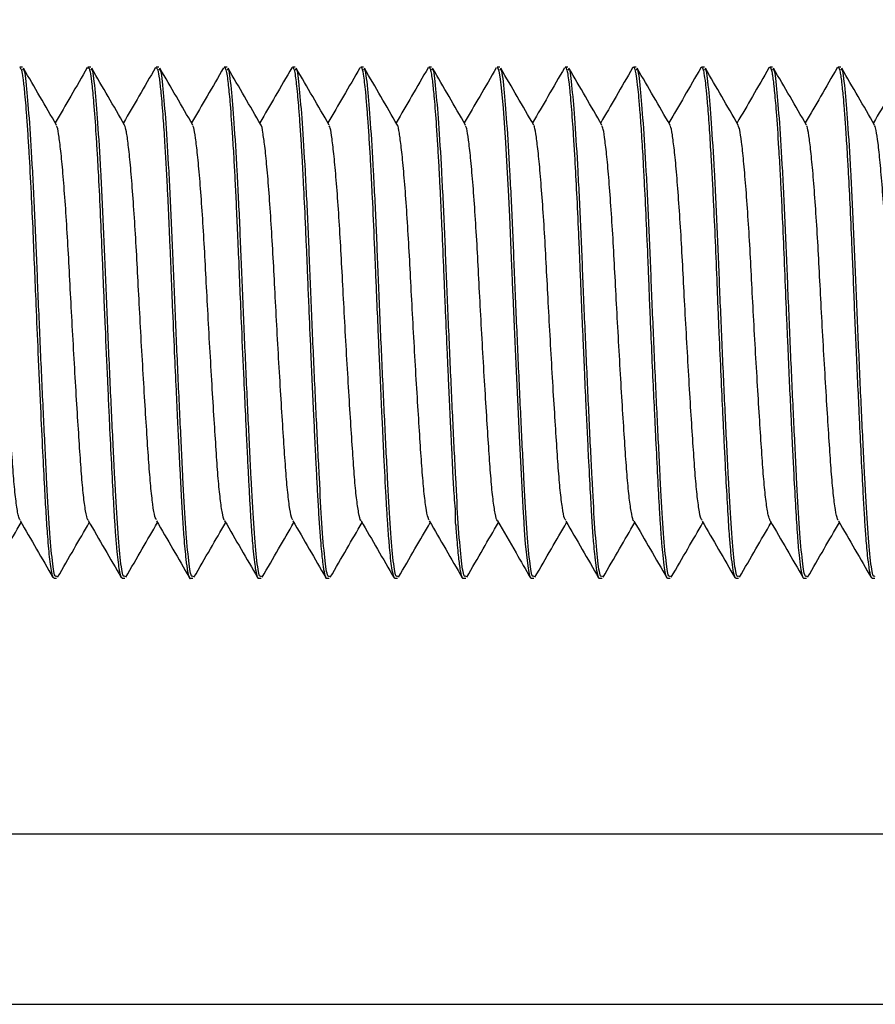
# Model space of a CAD drawing. Units: inches. Extents: x 0.3 to 10.7, y 0.4 to 8.2.
# Drawn here: x 6.3 to 6.3, y 2.6 to 2.6 of the extents above; entities that cross this region are included whole.
import ezdxf

# ---------------------------------------------------------------- set-up
doc = ezdxf.new("R2010")
doc.units = ezdxf.units.IN
doc.header["$MEASUREMENT"] = 0
doc.layers.add('POWERTAP_LOGO', color=7, linetype='Continuous')
doc.styles.add('SLDTEXTSTYLE0', font='TXT', dxfattribs={"width": 0.605})
doc.dimstyles.new('SLDDIMSTYLE2', dxfattribs={"dimtxt": 0.101115, "dimasz": 0.15748, "dimexe": 0, "dimexo": 0.0625, "dimgap": 0.025279, "dimtad": 0, "dimtih": 1, "dimtoh": 1, "dimdec": 1, "dimlfac": 24, "dimrnd": 1e-09, "dimzin": 12, "dimdsep": 46, "dimtxsty": 'SLDTEXTSTYLE0', "dimsah": 1, "dimcen": 0.09, "dimadec": 0, "dimazin": 3, "dimtfac": 1, "dimtofl": 0, "dimtmove": 0, "dimatfit": 3, "dimfxl": 0, "dimfrac": 2, "dimtolj": 1, "dimtzin": 12, "dimarcsym": 0})

# ---------------------------------------------------------------- blocks, each defined once
blk = doc.blocks.new('_D_10')
at = {"layer": 'POWERTAP_LOGO'}
for p, q in [((6.449804, 6.052397), (5.520029, 6.052397)), ((5.610029, 6.052397), (5.610029, 4.409821)), ((5.610029, 2.611959), (5.610029, 4.254535)), ((6.169738, 2.611959), (5.520029, 2.611959))]:
    blk.add_line(p, q, dxfattribs=at)
for points in [[(5.610029, 6.052397), (5.585423, 5.894916), (5.634636, 5.894916)], [(5.610029, 2.611959), (5.634636, 2.769439), (5.585423, 2.769439)]]:
    blk.add_solid(points, dxfattribs=at)
at = {"layer": 'POWERTAP_LOGO', "insert": (5.474998, 4.388813), "char_height": 0.1041667, "attachment_point": 1, "style": 'SLDTEXTSTYLE0'}
blk.add_mtext('82.6', dxfattribs=at)

msp = doc.modelspace()

# ---------------------------------------------------------------- linework, layer by layer
at = {"color": 7, "linetype": 'Continuous', "lineweight": 25}
for p, q in [((6.280625, 2.640605), (6.280542, 2.640605)), ((6.282709, 2.640605), (6.282625, 2.640605)), ((6.284688, 2.640581), (6.284701, 2.640603)), ((6.284792, 2.640605), (6.284709, 2.640605)), ((6.286875, 2.640605), (6.286792, 2.640605)), ((6.288853, 2.64058), (6.288866, 2.640602)), ((6.288959, 2.640605), (6.288876, 2.640605)), ((6.291042, 2.640605), (6.290959, 2.640605)), ((6.293018, 2.640579), (6.293032, 2.640601)), ((6.293125, 2.640605), (6.293042, 2.640605)), ((6.295208, 2.640605), (6.295125, 2.640605)), ((6.297292, 2.640605), (6.297209, 2.640605)), ((6.299375, 2.640605), (6.299292, 2.640605)), ((6.301459, 2.640605), (6.301375, 2.640605)), ((6.303542, 2.640605), (6.303459, 2.640605)), ((6.305516, 2.64057), (6.305533, 2.640601)), ((6.305625, 2.640605), (6.305543, 2.640605)), ((6.281584, 2.62498), (6.281667, 2.62498)), ((6.283667, 2.62498), (6.28375, 2.62498)), ((6.28575, 2.62498), (6.285834, 2.62498)), ((6.287833, 2.62498), (6.287917, 2.62498)), ((6.289916, 2.62498), (6.29, 2.62498)), ((6.292, 2.62498), (6.292084, 2.62498)), ((6.294083, 2.62498), (6.294167, 2.62498)), ((6.296167, 2.62498), (6.29625, 2.62498)), ((6.298251, 2.62498), (6.298334, 2.62498)), ((6.300334, 2.62498), (6.300417, 2.62498)), ((6.302418, 2.62498), (6.3025, 2.62498)), ((6.304501, 2.62498), (6.304584, 2.62498)), ((6.306584, 2.62498), (6.306667, 2.62498)), ((6.259738, 2.617167), (6.330154, 2.617167)), ((6.259738, 2.611959), (6.330154, 2.611959))]:
    msp.add_line(p, q, dxfattribs=at)
at = {"color": 7, "linetype": 'Continuous', "lineweight": 25, "flags": 128}
msp.add_lwpolyline([(6.295125, 2.640587), (6.29514, 2.640597), (6.295179, 2.640496), (6.295224, 2.640239), (6.295255, 2.639971), (6.295311, 2.639353), (6.295384, 2.6383), (6.295429, 2.63755), (6.295466, 2.636843), (6.295505, 2.636039), (6.29556, 2.634755), (6.295587, 2.634088), (6.295601, 2.63375), (6.295602, 2.633708), (6.295602, 2.633703), (6.295602, 2.633701), (6.295602, 2.633701), (6.295602, 2.633701), (6.295602, 2.633701), (6.295602, 2.633701), (6.295603, 2.633701), (6.295603, 2.6337), (6.295603, 2.633697), (6.295603, 2.633685), (6.295604, 2.633652), (6.295616, 2.633385), (6.295637, 2.632905), (6.295667, 2.632212), (6.295707, 2.631313), (6.295756, 2.630232), (6.295799, 2.629327), (6.295857, 2.628163), (6.295912, 2.62714), (6.295939, 2.626692), (6.295946, 2.626587), (6.295949, 2.626535), (6.29595, 2.626522), (6.29595, 2.626516), (6.295951, 2.626513), (6.295951, 2.626513), (6.295951, 2.626513), (6.295951, 2.626513), (6.295951, 2.626513), (6.295951, 2.626513), (6.295951, 2.626513), (6.295951, 2.626512), (6.295951, 2.62651), (6.295954, 2.626471), (6.295966, 2.626304), (6.295988, 2.626035), (6.29602, 2.625701), (6.296061, 2.625358), (6.296094, 2.625163), (6.296131, 2.625026), (6.296151, 2.624989), (6.296167, 2.625004)], dxfattribs=at)
at = {"color": 7, "linetype": 'Continuous', "lineweight": 25}
for points, knots in [([(6.280542, 2.640595), (6.280559, 2.640581), (6.280592, 2.640555), (6.280637, 2.640286), (6.280687, 2.639846), (6.280737, 2.639254), (6.280783, 2.638593), (6.280831, 2.637833), (6.280884, 2.636829), (6.280941, 2.635623), (6.280987, 2.634472), (6.281038, 2.633242), (6.281101, 2.631796), (6.28117, 2.630261), (6.281237, 2.628876), (6.281292, 2.627796), (6.281339, 2.626933), (6.281391, 2.626168), (6.281441, 2.625617), (6.281488, 2.625269), (6.281534, 2.625034), (6.281565, 2.625008), (6.281584, 2.624992)], [0, 0, 0, 0, 0.049512, 0.093603, 0.140466, 0.199991, 0.234545, 0.26847, 0.330819, 0.385507, 0.431148, 0.477281, 0.53706, 0.60715, 0.668374, 0.722705, 0.768111, 0.815104, 0.875935, 0.911586, 0.945761, 1, 1, 1, 1]), ([(6.281667, 2.625046), (6.281651, 2.625036), (6.281606, 2.625007), (6.281527, 2.62555), (6.28144, 2.626577), (6.281363, 2.62803), (6.281275, 2.629793), (6.281185, 2.631774), (6.281097, 2.633788), (6.281022, 2.635724), (6.280936, 2.637483), (6.280846, 2.638961), (6.280752, 2.64004), (6.280687, 2.640612), (6.280639, 2.640539), (6.280625, 2.640518)], [0, 0, 0, 0, 0.045529, 0.129988, 0.212845, 0.293005, 0.376068, 0.459372, 0.54125, 0.620292, 0.70198, 0.785276, 0.867393, 0.960685, 1, 1, 1, 1]), ([(6.281663, 2.638835), (6.281495, 2.639125), (6.281159, 2.639703), (6.280824, 2.640283), (6.280656, 2.640572)], [0, 0, 0, 0, 0.499853, 1, 1, 1, 1]), ([(6.282605, 2.64059), (6.282438, 2.640301), (6.282111, 2.639737), (6.281784, 2.639173), (6.281626, 2.638899)], [0, 0, 0, 0, 0.514216, 1, 1, 1, 1]), ([(6.282625, 2.640573), (6.282633, 2.640582), (6.282659, 2.64061), (6.282698, 2.640431), (6.282746, 2.640082), (6.282802, 2.639494), (6.282856, 2.63875), (6.282903, 2.638003), (6.282946, 2.637246), (6.282995, 2.636252), (6.283043, 2.635167), (6.283079, 2.634261), (6.283112, 2.633486), (6.283158, 2.632405), (6.283207, 2.631279), (6.283255, 2.630251), (6.283298, 2.629333), (6.283347, 2.628329), (6.283394, 2.62744), (6.28343, 2.626806), (6.283463, 2.626327), (6.28351, 2.625753), (6.28356, 2.625323), (6.283608, 2.625093), (6.283639, 2.624986), (6.283658, 2.625003), (6.283667, 2.62501)], [0, 0, 0, 0, 0.022255, 0.07371, 0.117351, 0.170593, 0.236733, 0.268786, 0.298505, 0.355696, 0.409972, 0.440016, 0.469518, 0.505645, 0.572182, 0.607205, 0.636377, 0.693095, 0.747724, 0.777047, 0.807156, 0.843989, 0.911768, 0.94545, 0.974129, 1, 1, 1, 1]), ([(6.28375, 2.625046), (6.283735, 2.625036), (6.283689, 2.625007), (6.283611, 2.62555), (6.283523, 2.626577), (6.283447, 2.62803), (6.283358, 2.629793), (6.283268, 2.631774), (6.283181, 2.633788), (6.283105, 2.635724), (6.283019, 2.637483), (6.282929, 2.638961), (6.282836, 2.64004), (6.28277, 2.640612), (6.282723, 2.640539), (6.282709, 2.640518)], [0, 0, 0, 0, 0.04553, 0.129988, 0.212845, 0.293005, 0.376068, 0.459373, 0.54125, 0.620291, 0.70198, 0.785276, 0.867393, 0.960685, 1, 1, 1, 1]), ([(6.283746, 2.638835), (6.283578, 2.639125), (6.283243, 2.639703), (6.282907, 2.640283), (6.28274, 2.640572)], [0, 0, 0, 0, 0.499829, 1, 1, 1, 1]), ([(6.284689, 2.64059), (6.284521, 2.6403), (6.284194, 2.639737), (6.283867, 2.639173), (6.283709, 2.6389)], [0, 0, 0, 0, 0.514531, 1, 1, 1, 1]), ([(6.284709, 2.640591), (6.284726, 2.640579), (6.28476, 2.640556), (6.284806, 2.640272), (6.284858, 2.639802), (6.284913, 2.639142), (6.284965, 2.638369), (6.285008, 2.637633), (6.285044, 2.636958), (6.285075, 2.636298), (6.285104, 2.635662), (6.285132, 2.635006), (6.285164, 2.634224), (6.285207, 2.633187), (6.28526, 2.631969), (6.285313, 2.630785), (6.285358, 2.629819), (6.285395, 2.629049), (6.285427, 2.628405), (6.285456, 2.627842), (6.285484, 2.627329), (6.285515, 2.626778), (6.28556, 2.626145), (6.285613, 2.625567), (6.285666, 2.625191), (6.285711, 2.625026), (6.285737, 2.624964), (6.28575, 2.624981), (6.28575, 2.624982)], [0, 0, 0, 0, 0.0483298, 0.0975839, 0.1442856, 0.2041505, 0.251426, 0.2878507, 0.3240605, 0.3518688, 0.3802296, 0.4091437, 0.4366229, 0.478569, 0.5368359, 0.5847845, 0.6255274, 0.6614082, 0.6892324, 0.7178335, 0.7472127, 0.7733299, 0.816236, 0.8757263, 0.9246398, 0.9630706, 0.9987023, 1, 1, 1, 1]), ([(6.285834, 2.625046), (6.285818, 2.625036), (6.285773, 2.625007), (6.285694, 2.62555), (6.285606, 2.626577), (6.28553, 2.62803), (6.285442, 2.629793), (6.285351, 2.631774), (6.285264, 2.633788), (6.285189, 2.635724), (6.285102, 2.637483), (6.285012, 2.638961), (6.284919, 2.64004), (6.284853, 2.640612), (6.284806, 2.640539), (6.284792, 2.640518)], [0, 0, 0, 0, 0.045529, 0.129988, 0.212845, 0.293005, 0.376068, 0.459372, 0.54125, 0.620292, 0.70198, 0.785276, 0.867393, 0.960685, 1, 1, 1, 1]), ([(6.285829, 2.638835), (6.285662, 2.639125), (6.285326, 2.639703), (6.284991, 2.640283), (6.284823, 2.640572)], [0, 0, 0, 0, 0.499853, 1, 1, 1, 1]), ([(6.286771, 2.640589), (6.286603, 2.640299), (6.286277, 2.639736), (6.285951, 2.639173), (6.285792, 2.6389)], [0, 0, 0, 0, 0.514953, 1, 1, 1, 1]), ([(6.286792, 2.640591), (6.286799, 2.640594), (6.286819, 2.6406), (6.28685, 2.640496), (6.286883, 2.640306), (6.286922, 2.639987), (6.286974, 2.639441), (6.28703, 2.638645), (6.287081, 2.637822), (6.287118, 2.637126), (6.287155, 2.636376), (6.287194, 2.635501), (6.287231, 2.634638), (6.28727, 2.63368), (6.28732, 2.63251), (6.287377, 2.631201), (6.28743, 2.630075), (6.28747, 2.62923), (6.287503, 2.628544), (6.287535, 2.627904), (6.287566, 2.627341), (6.287592, 2.626893), (6.287625, 2.626393), (6.287673, 2.625796), (6.28773, 2.625297), (6.287782, 2.62506), (6.287813, 2.624979), (6.287829, 2.624989), (6.287833, 2.624992)], [0, 0, 0, 0, 0.019839, 0.056749, 0.092796, 0.121307, 0.174655, 0.241422, 0.280079, 0.312074, 0.347546, 0.386494, 0.428916, 0.457278, 0.505487, 0.571725, 0.617375, 0.649106, 0.684755, 0.714071, 0.745592, 0.776407, 0.794211, 0.843592, 0.911319, 0.954547, 0.986098, 1, 1, 1, 1]), ([(6.287917, 2.625046), (6.287901, 2.625036), (6.287856, 2.625007), (6.287777, 2.62555), (6.28769, 2.626577), (6.287613, 2.62803), (6.287525, 2.629793), (6.287434, 2.631774), (6.287347, 2.633788), (6.287272, 2.635724), (6.287186, 2.637483), (6.287095, 2.638961), (6.287002, 2.64004), (6.286937, 2.640612), (6.286889, 2.640539), (6.286875, 2.640518)], [0, 0, 0, 0, 0.04553, 0.129988, 0.212845, 0.293005, 0.376068, 0.459373, 0.54125, 0.620291, 0.70198, 0.785276, 0.867393, 0.960685, 1, 1, 1, 1]), ([(6.287913, 2.638835), (6.287745, 2.639125), (6.287409, 2.639703), (6.287074, 2.640283), (6.286906, 2.640572)], [0, 0, 0, 0, 0.499829, 1, 1, 1, 1]), ([(6.288854, 2.640588), (6.288686, 2.640298), (6.28836, 2.639735), (6.288034, 2.639172), (6.287875, 2.6389)], [0, 0, 0, 0, 0.515421, 1, 1, 1, 1]), ([(6.288876, 2.640598), (6.288882, 2.640598), (6.288898, 2.640598), (6.288927, 2.640521), (6.288959, 2.64036), (6.288991, 2.640102), (6.289023, 2.639799), (6.289056, 2.639428), (6.28909, 2.638982), (6.289126, 2.638453), (6.289165, 2.637806), (6.28921, 2.636966), (6.289251, 2.636082), (6.289288, 2.635253), (6.289314, 2.634641), (6.289335, 2.634116), (6.289353, 2.633678), (6.289383, 2.632977), (6.289436, 2.631756), (6.28949, 2.630565), (6.289529, 2.629737), (6.289547, 2.629349), (6.289567, 2.628932), (6.289589, 2.628479), (6.28961, 2.628066), (6.289629, 2.627701), (6.289647, 2.627387), (6.289665, 2.627074), (6.289689, 2.626674), (6.289728, 2.626125), (6.289768, 2.625696), (6.289801, 2.62542), (6.289822, 2.625279), (6.289843, 2.62516), (6.289872, 2.625044), (6.289896, 2.624962), (6.289913, 2.624992), (6.289916, 2.624997)], [0, 0, 0, 0, 0.01858, 0.046711, 0.084739, 0.115684, 0.148248, 0.176683, 0.208554, 0.243859, 0.275726, 0.31708, 0.371643, 0.397436, 0.425483, 0.449337, 0.462835, 0.479565, 0.535464, 0.611455, 0.62757, 0.644328, 0.663521, 0.685149, 0.709211, 0.725488, 0.742717, 0.760896, 0.779915, 0.816731, 0.874085, 0.891659, 0.910521, 0.930668, 0.949985, 0.99032, 1, 1, 1, 1]), ([(6.29, 2.625046), (6.289984, 2.625036), (6.289939, 2.625007), (6.28986, 2.62555), (6.289773, 2.626577), (6.289697, 2.62803), (6.289608, 2.629793), (6.289518, 2.631774), (6.289431, 2.633788), (6.289356, 2.635724), (6.289269, 2.637483), (6.289179, 2.638961), (6.289086, 2.64004), (6.28902, 2.640612), (6.288973, 2.640539), (6.288959, 2.640518)], [0, 0, 0, 0, 0.045529, 0.129988, 0.212845, 0.293005, 0.376068, 0.459372, 0.54125, 0.620291, 0.70198, 0.785276, 0.867393, 0.960685, 1, 1, 1, 1]), ([(6.289996, 2.638835), (6.289828, 2.639125), (6.289493, 2.639703), (6.289157, 2.640283), (6.28899, 2.640572)], [0, 0, 0, 0, 0.499853, 1, 1, 1, 1]), ([(6.290936, 2.640586), (6.290768, 2.640296), (6.290442, 2.639734), (6.290116, 2.639172), (6.289959, 2.6389)], [0, 0, 0, 0, 0.515964, 1, 1, 1, 1]), ([(6.290959, 2.640581), (6.290965, 2.640588), (6.290991, 2.640616), (6.291028, 2.64045), (6.291068, 2.640165), (6.291103, 2.639837), (6.291138, 2.639442), (6.291175, 2.638949), (6.291211, 2.638412), (6.291242, 2.637905), (6.291275, 2.637325), (6.291316, 2.636492), (6.291358, 2.635558), (6.291392, 2.634755), (6.29141, 2.634322), (6.291424, 2.63398), (6.291447, 2.633455), (6.291474, 2.6328), (6.291513, 2.631914), (6.291552, 2.631049), (6.291586, 2.630284), (6.291624, 2.629496), (6.291667, 2.628568), (6.291709, 2.627758), (6.291741, 2.627189), (6.291757, 2.626923), (6.29177, 2.626728), (6.291778, 2.626593), (6.291798, 2.626321), (6.291826, 2.625963), (6.291866, 2.625567), (6.291906, 2.625263), (6.291939, 2.625097), (6.291972, 2.624998), (6.291988, 2.624995), (6.292, 2.624993)], [0, 0, 0, 0, 0.017261, 0.075198, 0.110432, 0.141412, 0.178626, 0.210635, 0.246149, 0.278311, 0.295031, 0.336753, 0.399666, 0.41874, 0.439142, 0.45394, 0.461091, 0.503921, 0.533897, 0.569569, 0.610934, 0.630974, 0.67343, 0.738372, 0.754089, 0.77071, 0.786252, 0.791366, 0.797413, 0.841603, 0.872447, 0.909112, 0.951592, 0.966791, 1, 1, 1, 1]), ([(6.292084, 2.625046), (6.292068, 2.625036), (6.292023, 2.625007), (6.291944, 2.62555), (6.291857, 2.626577), (6.29178, 2.62803), (6.291692, 2.629793), (6.291601, 2.631774), (6.291514, 2.633788), (6.291439, 2.635724), (6.291352, 2.637483), (6.291262, 2.638961), (6.291169, 2.64004), (6.291103, 2.640612), (6.291056, 2.640539), (6.291042, 2.640518)], [0, 0, 0, 0, 0.045529, 0.129988, 0.212844, 0.293005, 0.376068, 0.459373, 0.54125, 0.620291, 0.70198, 0.785276, 0.867393, 0.960685, 1, 1, 1, 1]), ([(6.292079, 2.638835), (6.291912, 2.639125), (6.291576, 2.639703), (6.291241, 2.640283), (6.291073, 2.640572)], [0, 0, 0, 0, 0.499829, 1, 1, 1, 1]), ([(6.293018, 2.640585), (6.29285, 2.640294), (6.292525, 2.639733), (6.2922, 2.639171), (6.292042, 2.6389)], [0, 0, 0, 0, 0.516446, 1, 1, 1, 1]), ([(6.293042, 2.640599), (6.293048, 2.640599), (6.293063, 2.640601), (6.293088, 2.640536), (6.293118, 2.640401), (6.293153, 2.640153), (6.2932, 2.639708), (6.293251, 2.639071), (6.293297, 2.638372), (6.293328, 2.637869), (6.293349, 2.637478), (6.293369, 2.637095), (6.293398, 2.636503), (6.293441, 2.63556), (6.293478, 2.634693), (6.293502, 2.634101), (6.293509, 2.633943), (6.293512, 2.633875), (6.293513, 2.633854), (6.293513, 2.633846), (6.293513, 2.633843), (6.293513, 2.633842), (6.293513, 2.633842), (6.293513, 2.633842), (6.293513, 2.633842), (6.293513, 2.633842), (6.293513, 2.633841), (6.293513, 2.633836), (6.293516, 2.633785), (6.293522, 2.633603), (6.29355, 2.633001), (6.29358, 2.632279), (6.293614, 2.631521), (6.293637, 2.630996), (6.293663, 2.63043), (6.293684, 2.629993), (6.293697, 2.629699), (6.293705, 2.629538), (6.293717, 2.629269), (6.293737, 2.62884), (6.293769, 2.628235), (6.293796, 2.627521), (6.293862, 2.626986), (6.29384, 2.626678), (6.293865, 2.626609), (6.29386, 2.626599), (6.293862, 2.626598), (6.293862, 2.626598), (6.293862, 2.626598), (6.293862, 2.626598), (6.293862, 2.626598), (6.293862, 2.626598), (6.293862, 2.626597), (6.293862, 2.626593), (6.293862, 2.626583), (6.293865, 2.626545), (6.293873, 2.626428), (6.293901, 2.626072), (6.293934, 2.625704), (6.293972, 2.625395), (6.294001, 2.625205), (6.294025, 2.625091), (6.294043, 2.625037), (6.294053, 2.625011), (6.294066, 2.624987), (6.294076, 2.624984), (6.294083, 2.624982)], [0, 0, 0, 0, 0.015939, 0.04441, 0.075138, 0.10579, 0.152138, 0.212779, 0.248505, 0.280817, 0.29591, 0.309174, 0.3384, 0.380805, 0.436371, 0.448272, 0.454396, 0.455945, 0.456723, 0.456917, 0.457015, 0.457021, 0.457024, 0.457026, 0.457028, 0.457033, 0.457042, 0.457114, 0.457705, 0.463356, 0.47956, 0.531531, 0.551197, 0.572997, 0.596931, 0.622999, 0.629699, 0.635877, 0.644607, 0.666023, 0.695249, 0.732284, 0.777119, 0.789557, 0.791147, 0.791346, 0.791361, 0.791363, 0.791364, 0.791368, 0.791377, 0.791394, 0.791462, 0.791601, 0.79217, 0.793388, 0.799304, 0.816161, 0.869919, 0.893811, 0.92068, 0.950523, 0.96315, 0.969761, 0.980027, 1, 1, 1, 1]), ([(6.294167, 2.625046), (6.294151, 2.625036), (6.294106, 2.625007), (6.294027, 2.62555), (6.29394, 2.626577), (6.293863, 2.62803), (6.293775, 2.629793), (6.293685, 2.631774), (6.293597, 2.633788), (6.293522, 2.635724), (6.293436, 2.637483), (6.293346, 2.638961), (6.293252, 2.64004), (6.293187, 2.640612), (6.293139, 2.640539), (6.293125, 2.640518)], [0, 0, 0, 0, 0.045529, 0.129988, 0.212845, 0.293005, 0.376068, 0.459372, 0.54125, 0.620291, 0.70198, 0.785276, 0.867393, 0.960685, 1, 1, 1, 1]), ([(6.294163, 2.638835), (6.293995, 2.639125), (6.293659, 2.639703), (6.293324, 2.640283), (6.293156, 2.640572)], [0, 0, 0, 0, 0.499853, 1, 1, 1, 1]), ([(6.295101, 2.640583), (6.294933, 2.640293), (6.294608, 2.639732), (6.294283, 2.639171), (6.294125, 2.6389)], [0, 0, 0, 0, 0.516876, 1, 1, 1, 1]), ([(6.29625, 2.625046), (6.296235, 2.625036), (6.296189, 2.625007), (6.29611, 2.62555), (6.296023, 2.626577), (6.295946, 2.62803), (6.295859, 2.629793), (6.295768, 2.631774), (6.295681, 2.633788), (6.295605, 2.635724), (6.295519, 2.637483), (6.295429, 2.638961), (6.295336, 2.64004), (6.29527, 2.640612), (6.295223, 2.640539), (6.295208, 2.640518)], [0, 0, 0, 0, 0.045529, 0.129988, 0.212844, 0.293005, 0.376068, 0.459373, 0.54125, 0.620291, 0.70198, 0.785276, 0.867393, 0.960685, 1, 1, 1, 1]), ([(6.296246, 2.638835), (6.296078, 2.639125), (6.295743, 2.639703), (6.295407, 2.640283), (6.29524, 2.640572)], [0, 0, 0, 0, 0.499829, 1, 1, 1, 1]), ([(6.297183, 2.640582), (6.297015, 2.640292), (6.296691, 2.639731), (6.296366, 2.63917), (6.296209, 2.6389)], [0, 0, 0, 0, 0.517233, 1, 1, 1, 1]), ([(6.297209, 2.640601), (6.29721, 2.640602), (6.297225, 2.640614), (6.297249, 2.640555), (6.297284, 2.640405), (6.297314, 2.640193), (6.297341, 2.639945), (6.297378, 2.639563), (6.297422, 2.639006), (6.297469, 2.638291), (6.297513, 2.637551), (6.297563, 2.636598), (6.297607, 2.635626), (6.297641, 2.634845), (6.297662, 2.634314), (6.29768, 2.633872), (6.297692, 2.63355), (6.297705, 2.633267), (6.297723, 2.632846), (6.297752, 2.632186), (6.297791, 2.631299), (6.297833, 2.630366), (6.297869, 2.629609), (6.297894, 2.629081), (6.297926, 2.628426), (6.29796, 2.627791), (6.297992, 2.627199), (6.298014, 2.626832), (6.29803, 2.626572), (6.298042, 2.626394), (6.298055, 2.62624), (6.298074, 2.626002), (6.298104, 2.625679), (6.298145, 2.625332), (6.29819, 2.625083), (6.298227, 2.62498), (6.298246, 2.624986), (6.298251, 2.624987)], [0, 0, 0, 0, 0.004674, 0.0411442, 0.0739899, 0.109921, 0.1311365, 0.1560957, 0.2171672, 0.2533515, 0.2857196, 0.3376625, 0.3931642, 0.4153877, 0.4376104, 0.4598326, 0.4700351, 0.4771748, 0.49462, 0.5215289, 0.5578953, 0.6037119, 0.6389389, 0.6574588, 0.6759782, 0.7314717, 0.7536916, 0.7759103, 0.7981291, 0.8049824, 0.8129983, 0.8316582, 0.8599142, 0.8977602, 0.9451871, 0.9864995, 1, 1, 1, 1]), ([(6.298334, 2.625046), (6.298318, 2.625036), (6.298272, 2.625007), (6.298194, 2.62555), (6.298106, 2.626577), (6.29803, 2.62803), (6.297942, 2.629793), (6.297851, 2.631774), (6.297764, 2.633788), (6.297689, 2.635724), (6.297602, 2.637483), (6.297512, 2.638961), (6.297419, 2.64004), (6.297354, 2.640612), (6.297306, 2.640539), (6.297292, 2.640518)], [0, 0, 0, 0, 0.04553, 0.129988, 0.212845, 0.293005, 0.376068, 0.459373, 0.54125, 0.620291, 0.70198, 0.785276, 0.867393, 0.960685, 1, 1, 1, 1]), ([(6.298329, 2.638835), (6.298162, 2.639125), (6.297826, 2.639703), (6.297491, 2.640283), (6.297323, 2.640572)], [0, 0, 0, 0, 0.499853, 1, 1, 1, 1]), ([(6.299266, 2.640581), (6.299098, 2.640291), (6.298774, 2.63973), (6.298449, 2.63917), (6.298292, 2.6389)], [0, 0, 0, 0, 0.517463, 1, 1, 1, 1]), ([(6.299266, 2.64058), (6.299266, 2.640581), (6.299267, 2.640583), (6.29927, 2.640587), (6.299275, 2.640595), (6.299279, 2.640598), (6.299282, 2.640601)], [0, 0, 0, 0, 0.032461, 0.205582, 0.444531, 1, 1, 1, 1]), ([(6.299292, 2.6406), (6.299296, 2.640601), (6.299321, 2.640605), (6.29936, 2.640462), (6.299406, 2.640131), (6.299444, 2.639749), (6.299484, 2.639285), (6.299531, 2.638639), (6.299576, 2.637902), (6.299625, 2.63701), (6.299676, 2.63597), (6.299719, 2.634963), (6.299749, 2.634224), (6.299766, 2.633795), (6.299782, 2.63337), (6.299805, 2.632845), (6.299839, 2.632048), (6.299884, 2.631053), (6.299923, 2.630214), (6.299948, 2.629703), (6.299959, 2.62945), (6.299987, 2.628903), (6.300028, 2.628065), (6.300074, 2.627218), (6.300109, 2.626653), (6.30013, 2.626316), (6.300157, 2.625991), (6.300191, 2.625626), (6.300233, 2.625296), (6.300272, 2.625095), (6.300301, 2.625016), (6.30032, 2.624975), (6.30033, 2.624993), (6.300334, 2.624999)], [0, 0, 0, 0, 0.011363, 0.072794, 0.118562, 0.14927, 0.186779, 0.231084, 0.278309, 0.31186, 0.367327, 0.42279, 0.441297, 0.459805, 0.475908, 0.493518, 0.524034, 0.573322, 0.61617, 0.631093, 0.640834, 0.65016, 0.70562, 0.761076, 0.788829, 0.8119, 0.831271, 0.863672, 0.908396, 0.9467, 0.970747, 0.988464, 1, 1, 1, 1]), ([(6.300417, 2.625046), (6.300401, 2.625036), (6.300356, 2.625007), (6.300277, 2.62555), (6.30019, 2.626577), (6.300113, 2.62803), (6.300025, 2.629793), (6.299934, 2.631774), (6.299848, 2.633788), (6.299772, 2.635724), (6.299686, 2.637483), (6.299595, 2.638961), (6.299502, 2.64004), (6.299437, 2.640612), (6.299389, 2.640539), (6.299375, 2.640518)], [0, 0, 0, 0, 0.045529, 0.129988, 0.212844, 0.293005, 0.376068, 0.459373, 0.54125, 0.620291, 0.70198, 0.785276, 0.867393, 0.960685, 1, 1, 1, 1]), ([(6.300413, 2.638835), (6.300245, 2.639125), (6.299909, 2.639703), (6.299574, 2.640283), (6.299406, 2.640572)], [0, 0, 0, 0, 0.499829, 1, 1, 1, 1]), ([(6.301349, 2.64058), (6.301181, 2.64029), (6.300857, 2.63973), (6.300532, 2.63917), (6.300375, 2.6389)], [0, 0, 0, 0, 0.51757, 1, 1, 1, 1]), ([(6.301349, 2.640577), (6.301351, 2.640581), (6.301357, 2.640595), (6.301362, 2.640599), (6.301366, 2.640602)], [0, 0, 0, 0, 0.2799694, 1, 1, 1, 1]), ([(6.301375, 2.640601), (6.301379, 2.640602), (6.301391, 2.640604), (6.301415, 2.640557), (6.30145, 2.640415), (6.301481, 2.640193), (6.301507, 2.639952), (6.301527, 2.639753), (6.301549, 2.639498), (6.301575, 2.639178), (6.30161, 2.638686), (6.301651, 2.638043), (6.301695, 2.637269), (6.30174, 2.636382), (6.301789, 2.635289), (6.301836, 2.634152), (6.301872, 2.633207), (6.301913, 2.632275), (6.301961, 2.631193), (6.30201, 2.630141), (6.302051, 2.62929), (6.302092, 2.628443), (6.302142, 2.627503), (6.302187, 2.626745), (6.302217, 2.626282), (6.302242, 2.62597), (6.302275, 2.625629), (6.302319, 2.625275), (6.302362, 2.625069), (6.302396, 2.624983), (6.302412, 2.624989), (6.302418, 2.624992)], [0, 0, 0, 0, 0.009507, 0.036324, 0.071176, 0.114056, 0.130619, 0.149627, 0.171143, 0.195165, 0.221693, 0.269885, 0.307466, 0.34164, 0.397066, 0.452489, 0.483872, 0.513049, 0.566341, 0.616573, 0.646708, 0.679857, 0.735278, 0.790696, 0.815915, 0.832832, 0.863509, 0.906875, 0.954571, 0.982964, 1, 1, 1, 1]), ([(6.3025, 2.625046), (6.302485, 2.625036), (6.302439, 2.625007), (6.302361, 2.62555), (6.302273, 2.626577), (6.302197, 2.62803), (6.302108, 2.629793), (6.302018, 2.631774), (6.301931, 2.633788), (6.301855, 2.635724), (6.301769, 2.637483), (6.301679, 2.638961), (6.301586, 2.64004), (6.30152, 2.640612), (6.301473, 2.640539), (6.301459, 2.640518)], [0, 0, 0, 0, 0.04553, 0.129988, 0.212845, 0.293005, 0.376068, 0.459373, 0.54125, 0.620291, 0.70198, 0.785276, 0.867393, 0.960685, 1, 1, 1, 1]), ([(6.302496, 2.638835), (6.302328, 2.639125), (6.301993, 2.639703), (6.301657, 2.640283), (6.30149, 2.640572)], [0, 0, 0, 0, 0.4998775, 1, 1, 1, 1]), ([(6.303432, 2.64058), (6.303264, 2.64029), (6.30294, 2.63973), (6.302615, 2.63917), (6.302459, 2.6389)], [0, 0, 0, 0, 0.517574, 1, 1, 1, 1]), ([(6.303432, 2.640575), (6.303435, 2.640581), (6.303441, 2.640596), (6.303447, 2.6406), (6.303451, 2.640602)], [0, 0, 0, 0, 0.416424, 1, 1, 1, 1]), ([(6.303459, 2.640603), (6.303461, 2.640603), (6.303472, 2.640605), (6.303495, 2.640565), (6.303523, 2.640458), (6.30355, 2.640292), (6.303569, 2.640143), (6.303585, 2.640002), (6.303611, 2.639752), (6.303658, 2.639209), (6.303718, 2.638325), (6.30377, 2.637418), (6.303809, 2.636655), (6.303853, 2.63574), (6.303903, 2.634586), (6.303943, 2.633558), (6.303975, 2.632759), (6.304005, 2.632078), (6.304044, 2.631208), (6.304084, 2.630338), (6.304116, 2.629654), (6.30414, 2.629156), (6.304161, 2.628754), (6.304179, 2.628378), (6.304211, 2.627768), (6.304255, 2.626986), (6.304294, 2.626362), (6.304327, 2.625946), (6.304359, 2.625624), (6.304398, 2.625308), (6.30444, 2.625089), (6.304474, 2.624988), (6.304494, 2.624988), (6.304501, 2.624988)], [0, 0, 0, 0, 0.00734, 0.03292, 0.068755, 0.090529, 0.114868, 0.126207, 0.137164, 0.190959, 0.260397, 0.301804, 0.334213, 0.371175, 0.426576, 0.481973, 0.497596, 0.524283, 0.565289, 0.604736, 0.634394, 0.65499, 0.672503, 0.69099, 0.709477, 0.764875, 0.820268, 0.834767, 0.863504, 0.906448, 0.943587, 0.979464, 1, 1, 1, 1]), ([(6.304584, 2.625046), (6.304568, 2.625036), (6.304523, 2.625007), (6.304444, 2.62555), (6.304357, 2.626577), (6.30428, 2.62803), (6.304192, 2.629793), (6.304101, 2.631774), (6.304014, 2.633788), (6.303939, 2.635724), (6.303853, 2.637483), (6.303762, 2.638961), (6.303669, 2.64004), (6.303603, 2.640612), (6.303556, 2.640539), (6.303542, 2.640518)], [0, 0, 0, 0, 0.045529, 0.129988, 0.212844, 0.293005, 0.376068, 0.459372, 0.54125, 0.620291, 0.70198, 0.785276, 0.867393, 0.960685, 1, 1, 1, 1]), ([(6.304579, 2.638835), (6.304412, 2.639125), (6.304076, 2.639703), (6.303741, 2.640283), (6.303573, 2.640572)], [0, 0, 0, 0, 0.499853, 1, 1, 1, 1]), ([(6.305516, 2.64058), (6.305348, 2.64029), (6.305024, 2.63973), (6.304699, 2.63917), (6.304542, 2.6389)], [0, 0, 0, 0, 0.517371, 1, 1, 1, 1]), ([(6.305543, 2.640595), (6.305552, 2.640594), (6.305573, 2.640592), (6.305604, 2.640481), (6.305634, 2.640305), (6.305656, 2.640118), (6.305677, 2.639913), (6.305701, 2.639672), (6.305732, 2.639304), (6.305771, 2.638779), (6.305811, 2.638155), (6.305856, 2.637377), (6.305905, 2.63642), (6.305954, 2.635339), (6.305997, 2.634314), (6.306029, 2.633505), (6.306057, 2.632793), (6.306089, 2.63206), (6.306127, 2.631215), (6.306167, 2.630343), (6.30621, 2.629434), (6.306258, 2.628465), (6.306306, 2.627553), (6.306349, 2.626822), (6.30638, 2.626338), (6.306409, 2.625963), (6.306443, 2.62562), (6.306477, 2.625345), (6.30651, 2.625157), (6.306534, 2.625061), (6.306558, 2.62499), (6.306575, 2.624998), (6.306584, 2.625003)], [0, 0, 0, 0, 0.0255147, 0.0623539, 0.0899883, 0.1176219, 0.1333754, 0.1552794, 0.1847243, 0.2217059, 0.2627971, 0.2951186, 0.3454304, 0.4008084, 0.4377514, 0.4746927, 0.5003921, 0.5248597, 0.5643043, 0.6045027, 0.6350704, 0.6836711, 0.739047, 0.7759889, 0.8129288, 0.8371588, 0.8637534, 0.9054316, 0.9319899, 0.9540851, 0.9729169, 1, 1, 1, 1]), ([(6.306667, 2.625046), (6.306651, 2.625036), (6.306606, 2.625007), (6.306527, 2.62555), (6.30644, 2.626577), (6.306363, 2.62803), (6.306275, 2.629793), (6.306185, 2.631774), (6.306097, 2.633788), (6.306022, 2.635724), (6.305936, 2.637483), (6.305845, 2.638961), (6.305752, 2.64004), (6.305687, 2.640612), (6.305639, 2.640539), (6.305625, 2.640518)], [0, 0, 0, 0, 0.04553, 0.129988, 0.212845, 0.293005, 0.376068, 0.459373, 0.54125, 0.620291, 0.70198, 0.785276, 0.867393, 0.960685, 1, 1, 1, 1]), ([(6.306663, 2.638835), (6.306495, 2.639125), (6.306159, 2.639703), (6.305824, 2.640283), (6.305656, 2.640572)], [0, 0, 0, 0, 0.4998775, 1, 1, 1, 1]), ([(6.307599, 2.64058), (6.307432, 2.640291), (6.307107, 2.63973), (6.306782, 2.63917), (6.306625, 2.6389)], [0, 0, 0, 0, 0.517118, 1, 1, 1, 1]), ([(6.28055, 2.626764), (6.280534, 2.626796), (6.280496, 2.626872), (6.280435, 2.627246), (6.280371, 2.627819), (6.280315, 2.628561), (6.280257, 2.629445), (6.280192, 2.630464), (6.280126, 2.631579), (6.28006, 2.632731), (6.279999, 2.633864), (6.279944, 2.634952), (6.279883, 2.635976), (6.279817, 2.636905), (6.279751, 2.63769), (6.279686, 2.638284), (6.279631, 2.638681), (6.279595, 2.638779), (6.279579, 2.638825)], [0, 0, 0, 0, 0.048536, 0.1139589, 0.1783116, 0.2405567, 0.3033377, 0.3680338, 0.4335357, 0.4986471, 0.5622135, 0.624086, 0.6878005, 0.7529815, 0.8184639, 0.8830571, 0.9456588, 1, 1, 1, 1]), ([(6.282633, 2.626761), (6.282629, 2.626763), (6.282603, 2.626778), (6.282553, 2.62702), (6.282488, 2.627485), (6.282427, 2.628146), (6.282372, 2.628954), (6.28231, 2.629903), (6.282245, 2.630973), (6.282179, 2.632113), (6.282114, 2.633261), (6.282057, 2.634376), (6.282, 2.635436), (6.281936, 2.636422), (6.281869, 2.637289), (6.281804, 2.637993), (6.281742, 2.638489), (6.281698, 2.638764), (6.28167, 2.6388), (6.281662, 2.638811)], [0, 0, 0, 0, 0.013421, 0.078948, 0.144037, 0.207534, 0.269435, 0.333251, 0.398486, 0.463974, 0.528523, 0.591038, 0.653557, 0.718109, 0.783597, 0.848831, 0.912644, 0.974545, 1, 1, 1, 1]), ([(6.284717, 2.626766), (6.284702, 2.626792), (6.284665, 2.626858), (6.284606, 2.627212), (6.284543, 2.627772), (6.284485, 2.628503), (6.284428, 2.629377), (6.284363, 2.630387), (6.284297, 2.631497), (6.284231, 2.632649), (6.28417, 2.633784), (6.284115, 2.634876), (6.284054, 2.635905), (6.283988, 2.636842), (6.283922, 2.637639), (6.283858, 2.638248), (6.283801, 2.638667), (6.283763, 2.638778), (6.283746, 2.638831)], [0, 0, 0, 0, 0.044449, 0.109858, 0.174279, 0.236635, 0.299196, 0.363746, 0.429183, 0.494318, 0.557986, 0.619815, 0.68334, 0.748407, 0.813863, 0.878514, 0.941247, 1, 1, 1, 1]), ([(6.286801, 2.626755), (6.286798, 2.626756), (6.286773, 2.626765), (6.286725, 2.626995), (6.28666, 2.627444), (6.286598, 2.628093), (6.286543, 2.628891), (6.286482, 2.62983), (6.286416, 2.630893), (6.28635, 2.63203), (6.286286, 2.63318), (6.286227, 2.634297), (6.286171, 2.635363), (6.286107, 2.636354), (6.286041, 2.637232), (6.285975, 2.637949), (6.285912, 2.63846), (6.285868, 2.638752), (6.285838, 2.638796), (6.285829, 2.63881)], [0, 0, 0, 0, 0.009887, 0.075323, 0.140405, 0.203975, 0.265787, 0.329384, 0.394477, 0.459909, 0.524487, 0.587106, 0.649382, 0.713745, 0.779127, 0.844341, 0.908217, 0.970084, 1, 1, 1, 1]), ([(6.288886, 2.626764), (6.288872, 2.626786), (6.288836, 2.626842), (6.288778, 2.627179), (6.288714, 2.627725), (6.288656, 2.628446), (6.288599, 2.62931), (6.288535, 2.63031), (6.288469, 2.631415), (6.288403, 2.632566), (6.288341, 2.633704), (6.288286, 2.634799), (6.288225, 2.635833), (6.28816, 2.63678), (6.288093, 2.637586), (6.28803, 2.638218), (6.287967, 2.638625), (6.287938, 2.638827), (6.287913, 2.638834), (6.287913, 2.638834)], [0, 0, 0, 0, 0.041327, 0.106683, 0.171137, 0.233592, 0.295901, 0.360265, 0.425601, 0.490719, 0.554452, 0.616232, 0.67953, 0.744447, 0.809836, 0.874505, 0.937334, 0.999337, 1, 1, 1, 1]), ([(6.29097, 2.626748), (6.290968, 2.626749), (6.290944, 2.626753), (6.290896, 2.62697), (6.290831, 2.627404), (6.290769, 2.628042), (6.290714, 2.628829), (6.290653, 2.629758), (6.290588, 2.630813), (6.290521, 2.631947), (6.290457, 2.633098), (6.290398, 2.634219), (6.290342, 2.635288), (6.290278, 2.636286), (6.290212, 2.637174), (6.290146, 2.637904), (6.290084, 2.63843), (6.290037, 2.63874), (6.290006, 2.638792), (6.289995, 2.63881)], [0, 0, 0, 0, 0.007276, 0.072552, 0.137561, 0.201142, 0.262835, 0.32615, 0.391036, 0.456345, 0.520886, 0.583546, 0.64555, 0.709661, 0.774871, 0.84, 0.903873, 0.965677, 1, 1, 1, 1]), ([(6.293055, 2.626761), (6.293042, 2.626779), (6.293007, 2.626826), (6.292949, 2.627147), (6.292885, 2.62768), (6.292826, 2.628389), (6.29277, 2.629244), (6.292706, 2.630235), (6.29264, 2.631333), (6.292574, 2.632483), (6.292512, 2.633623), (6.292456, 2.634722), (6.292396, 2.635762), (6.292331, 2.636716), (6.292265, 2.637534), (6.2922, 2.638179), (6.29214, 2.638603), (6.292103, 2.638816), (6.292081, 2.638827), (6.292079, 2.638827)], [0, 0, 0, 0, 0.039008, 0.104221, 0.168617, 0.231093, 0.293092, 0.357183, 0.422325, 0.487337, 0.551047, 0.612726, 0.675711, 0.740387, 0.805621, 0.870219, 0.933057, 0.994806, 1, 1, 1, 1]), ([(6.295139, 2.626741), (6.295138, 2.626741), (6.295114, 2.626741), (6.295068, 2.626946), (6.295002, 2.627365), (6.29494, 2.627991), (6.294885, 2.628767), (6.294824, 2.629687), (6.294759, 2.630734), (6.294692, 2.631865), (6.294628, 2.633017), (6.294569, 2.63414), (6.294513, 2.635214), (6.29445, 2.636218), (6.294384, 2.637115), (6.294318, 2.637858), (6.294254, 2.638399), (6.294206, 2.638727), (6.294174, 2.638788), (6.294162, 2.638812)], [0, 0, 0, 0, 0.005139, 0.070221, 0.135122, 0.198677, 0.260249, 0.323248, 0.387891, 0.453043, 0.517512, 0.580179, 0.641908, 0.705732, 0.770735, 0.835743, 0.899577, 0.961316, 1, 1, 1, 1]), ([(6.297223, 2.626759), (6.297211, 2.626773), (6.297177, 2.626811), (6.29712, 2.627116), (6.297056, 2.627635), (6.296997, 2.628333), (6.296941, 2.629178), (6.296878, 2.630159), (6.296811, 2.631252), (6.296745, 2.6324), (6.296683, 2.633542), (6.296627, 2.634645), (6.296568, 2.63569), (6.296503, 2.636651), (6.296436, 2.637481), (6.296371, 2.638139), (6.29631, 2.63858), (6.296273, 2.638805), (6.296249, 2.63882), (6.296246, 2.638822)], [0, 0, 0, 0, 0.036087, 0.101193, 0.165568, 0.2281, 0.289852, 0.353708, 0.418695, 0.483635, 0.547358, 0.609001, 0.671709, 0.736181, 0.801294, 0.865858, 0.928741, 0.990301, 1, 1, 1, 1]), ([(6.299307, 2.626734), (6.299306, 2.626734), (6.299284, 2.62673), (6.299239, 2.626924), (6.299173, 2.627327), (6.299111, 2.627941), (6.299055, 2.628707), (6.298995, 2.629617), (6.29893, 2.630656), (6.298864, 2.631782), (6.298799, 2.632935), (6.298739, 2.634061), (6.298684, 2.635139), (6.298621, 2.636149), (6.298555, 2.637056), (6.298489, 2.637811), (6.298425, 2.638367), (6.298375, 2.638714), (6.298342, 2.638785), (6.298329, 2.638814)], [0, 0, 0, 0, 0.001359, 0.066351, 0.131246, 0.194876, 0.256453, 0.319238, 0.383742, 0.448838, 0.513336, 0.57611, 0.637693, 0.701333, 0.76623, 0.831219, 0.895118, 0.956918, 1, 1, 1, 1]), ([(6.30139, 2.626759), (6.301379, 2.626769), (6.301347, 2.626799), (6.301292, 2.627086), (6.301227, 2.627591), (6.301168, 2.628278), (6.301112, 2.629113), (6.301049, 2.630085), (6.300983, 2.631171), (6.300917, 2.632317), (6.300853, 2.633462), (6.300798, 2.634568), (6.300738, 2.635617), (6.300674, 2.636586), (6.300608, 2.637427), (6.300542, 2.638099), (6.300481, 2.638555), (6.300441, 2.638794), (6.300417, 2.638813), (6.300412, 2.638817)], [0, 0, 0, 0, 0.03151, 0.096615, 0.161074, 0.223764, 0.285406, 0.34913, 0.414066, 0.479042, 0.542882, 0.60462, 0.667156, 0.73153, 0.796629, 0.861264, 0.924295, 0.985799, 1, 1, 1, 1]), ([(6.303473, 2.626738), (6.303453, 2.626785), (6.30341, 2.626882), (6.303345, 2.627297), (6.303282, 2.62789), (6.303226, 2.628647), (6.303166, 2.629547), (6.303102, 2.630578), (6.303035, 2.6317), (6.30297, 2.632852), (6.30291, 2.633981), (6.302855, 2.635063), (6.302792, 2.636079), (6.302726, 2.636995), (6.30266, 2.637762), (6.302596, 2.638334), (6.302545, 2.638701), (6.30251, 2.638782), (6.302495, 2.638818)], [0, 0, 0, 0, 0.061576, 0.126522, 0.190284, 0.251954, 0.31458, 0.379, 0.444098, 0.508682, 0.571618, 0.633141, 0.696652, 0.761503, 0.826528, 0.890547, 0.952494, 1, 1, 1, 1]), ([(6.305555, 2.62676), (6.305547, 2.626766), (6.305517, 2.626789), (6.305463, 2.627058), (6.305398, 2.627548), (6.305338, 2.628224), (6.305283, 2.629048), (6.30522, 2.630011), (6.305154, 2.631091), (6.305088, 2.632235), (6.305025, 2.633381), (6.304968, 2.63449), (6.30491, 2.635544), (6.304846, 2.63652), (6.304779, 2.637372), (6.304714, 2.638057), (6.304652, 2.638529), (6.304611, 2.638782), (6.304585, 2.638808), (6.304579, 2.638814)], [0, 0, 0, 0, 0.025714, 0.090894, 0.155511, 0.218434, 0.280066, 0.343734, 0.408695, 0.473782, 0.537813, 0.599751, 0.662187, 0.726537, 0.791698, 0.85648, 0.919733, 0.981282, 1, 1, 1, 1]), ([(6.307638, 2.626749), (6.30762, 2.626787), (6.307579, 2.626871), (6.307516, 2.627262), (6.307453, 2.627842), (6.307397, 2.628588), (6.307338, 2.629478), (6.307273, 2.6305), (6.307207, 2.631617), (6.307142, 2.63277), (6.30708, 2.633902), (6.307025, 2.634988), (6.306963, 2.636009), (6.306898, 2.636934), (6.306832, 2.637713), (6.306768, 2.6383), (6.306713, 2.638688), (6.306678, 2.63878), (6.306662, 2.638822)], [0, 0, 0, 0, 0.0553599, 0.1204491, 0.1844351, 0.2463175, 0.3088755, 0.3733047, 0.4384963, 0.5032597, 0.5664485, 0.6280309, 0.6915049, 0.7563991, 0.8215561, 0.8857861, 0.9480015, 1, 1, 1, 1]), ([(6.279615, 2.625012), (6.279782, 2.625302), (6.280105, 2.62586), (6.280428, 2.626417), (6.280584, 2.626685)], [0, 0, 0, 0, 0.519383, 1, 1, 1, 1]), ([(6.28055, 2.626743), (6.280718, 2.626454), (6.281054, 2.625875), (6.281389, 2.625295), (6.281557, 2.625005)], [0, 0, 0, 0, 0.49983, 1, 1, 1, 1]), ([(6.281698, 2.625012), (6.281866, 2.625302), (6.282189, 2.62586), (6.282512, 2.626417), (6.282667, 2.626685)], [0, 0, 0, 0, 0.519436, 1, 1, 1, 1]), ([(6.282633, 2.626743), (6.282801, 2.626454), (6.283137, 2.625874), (6.283473, 2.625295), (6.283641, 2.625005)], [0, 0, 0, 0, 0.499838, 1, 1, 1, 1]), ([(6.283781, 2.625012), (6.283949, 2.625302), (6.284272, 2.62586), (6.284595, 2.626417), (6.284751, 2.626685)], [0, 0, 0, 0, 0.519388, 1, 1, 1, 1]), ([(6.284717, 2.626742), (6.284885, 2.626453), (6.285221, 2.625874), (6.285556, 2.625294), (6.285724, 2.625005)], [0, 0, 0, 0, 0.49987, 1, 1, 1, 1]), ([(6.285865, 2.625012), (6.286032, 2.625302), (6.286355, 2.62586), (6.286678, 2.626417), (6.286834, 2.626685)], [0, 0, 0, 0, 0.519417, 1, 1, 1, 1]), ([(6.286801, 2.626741), (6.286969, 2.626452), (6.287305, 2.625873), (6.28764, 2.625293), (6.287808, 2.625004)], [0, 0, 0, 0, 0.499828, 1, 1, 1, 1]), ([(6.287948, 2.625012), (6.288116, 2.625302), (6.288439, 2.62586), (6.288762, 2.626417), (6.288917, 2.626685)], [0, 0, 0, 0, 0.519389, 1, 1, 1, 1]), ([(6.288885, 2.626739), (6.289053, 2.62645), (6.289389, 2.625871), (6.289724, 2.625292), (6.289892, 2.625002)], [0, 0, 0, 0, 0.4998609, 1, 1, 1, 1]), ([(6.290031, 2.625012), (6.290199, 2.625302), (6.290522, 2.62586), (6.290845, 2.626417), (6.291, 2.626685)], [0, 0, 0, 0, 0.519407, 1, 1, 1, 1]), ([(6.29097, 2.626737), (6.291138, 2.626448), (6.291473, 2.625869), (6.291809, 2.62529), (6.291977, 2.625)], [0, 0, 0, 0, 0.499841, 1, 1, 1, 1]), ([(6.292115, 2.625012), (6.292282, 2.625302), (6.292605, 2.62586), (6.292928, 2.626417), (6.293084, 2.626685)], [0, 0, 0, 0, 0.519359, 1, 1, 1, 1]), ([(6.293055, 2.626735), (6.293222, 2.626446), (6.293558, 2.625867), (6.293893, 2.625288), (6.294061, 2.624999)], [0, 0, 0, 0, 0.499872, 1, 1, 1, 1]), ([(6.294198, 2.625012), (6.294366, 2.625302), (6.294689, 2.62586), (6.295012, 2.626417), (6.295167, 2.626685)], [0, 0, 0, 0, 0.5193324, 1, 1, 1, 1]), ([(6.295139, 2.626733), (6.295328, 2.626408), (6.295664, 2.625829), (6.295999, 2.62525), (6.296146, 2.624997)], [0, 0, 0, 0, 0.562556, 1, 1, 1, 1]), ([(6.296281, 2.625012), (6.296449, 2.625302), (6.296772, 2.62586), (6.297095, 2.626417), (6.297251, 2.626685)], [0, 0, 0, 0, 0.519288, 1, 1, 1, 1]), ([(6.297223, 2.626732), (6.297391, 2.626443), (6.297727, 2.625864), (6.298062, 2.625285), (6.29823, 2.624995)], [0, 0, 0, 0, 0.499861, 1, 1, 1, 1]), ([(6.298365, 2.625012), (6.298532, 2.625302), (6.298855, 2.62586), (6.299179, 2.626417), (6.299334, 2.626685)], [0, 0, 0, 0, 0.519305, 1, 1, 1, 1]), ([(6.299307, 2.626732), (6.299475, 2.626443), (6.29981, 2.625863), (6.300146, 2.625284), (6.300314, 2.624994)], [0, 0, 0, 0, 0.499821, 1, 1, 1, 1]), ([(6.300448, 2.625012), (6.300616, 2.625302), (6.300939, 2.62586), (6.301262, 2.626417), (6.301417, 2.626685)], [0, 0, 0, 0, 0.519334, 1, 1, 1, 1]), ([(6.30139, 2.626732), (6.301558, 2.626443), (6.301894, 2.625863), (6.302229, 2.625284), (6.302397, 2.624994)], [0, 0, 0, 0, 0.4998322, 1, 1, 1, 1]), ([(6.302531, 2.625012), (6.302699, 2.625302), (6.303022, 2.62586), (6.303345, 2.626417), (6.303501, 2.626685)], [0, 0, 0, 0, 0.519322, 1, 1, 1, 1]), ([(6.303473, 2.626733), (6.303641, 2.626443), (6.303977, 2.625864), (6.304313, 2.625284), (6.30448, 2.624994)], [0, 0, 0, 0, 0.499821, 1, 1, 1, 1]), ([(6.304615, 2.625012), (6.304782, 2.625302), (6.305105, 2.62586), (6.305429, 2.626417), (6.305584, 2.626685)], [0, 0, 0, 0, 0.519392, 1, 1, 1, 1]), ([(6.305556, 2.626734), (6.305724, 2.626444), (6.30606, 2.625865), (6.306395, 2.625285), (6.306563, 2.624995)], [0, 0, 0, 0, 0.499786, 1, 1, 1, 1])]:
    msp.add_open_spline(points, degree=3, knots=knots, dxfattribs=at)

# ---------------------------------------------------------------- dimensions: what is measured, and where the dimension line sits
at = {"layer": 'POWERTAP_LOGO'}
dim = msp.add_linear_dim(base=(5.610029, 2.611959), p1=(6.539804, 6.052397), p2=(6.259738, 2.611959), angle=90, dimstyle='SLDDIMSTYLE2', dxfattribs=at)
dim.commit()
dim.dimension.update_dxf_attribs({"geometry": '_D_10', "text_midpoint": (5.610029, 4.332178), "dimtype": 160})

doc.saveas('drawing.dxf')
